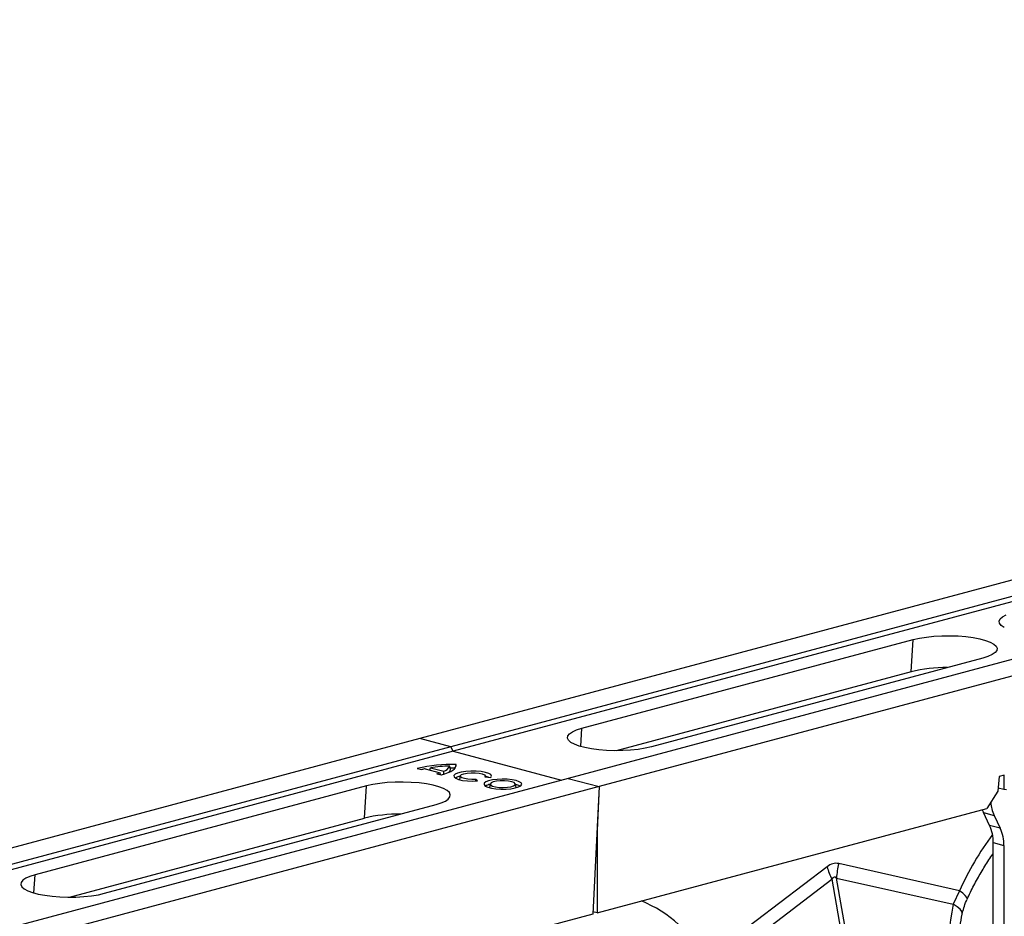
# Model space of a CAD drawing. Units: millimetres. Extents: x 1715 to 18436, y 649 to 7686.
# Drawn here: x 5696 to 5956, y 2465 to 2702 of the extents above; entities that cross this region are included whole.
import ezdxf

# ---------------------------------------------------------------- set-up
doc = ezdxf.new("R2010")
doc.units = ezdxf.units.MM
doc.layers.get('0').update_dxf_attribs({"linetype": 'CONTINUOUS'})
doc.layers.add('ACO_DRAINAGE', color=7, linetype='CONTINUOUS')

# ---------------------------------------------------------------- blocks, each defined once
blk = doc.blocks.new('ACO_-_32830_-_ISO')
at = {"layer": 'ACO_DRAINAGE', "linetype": 'Continuous'}
for p, q in [((526.79, 1100.91), (-183.55, 910.6)), ((534.99, 1098.71), (-175.35, 908.4)), ((535.67, 1097.55), (-174.67, 907.24)), ((566.1, 1090.38), (-144.24, 900.07)), ((574.3, 1088.18), (-136.04, 897.87)), ((-29.31, 942.85), (-28.35, 943.38)), ((-30.21, 941.7), (-29.94, 942.28)), ((-30.12, 941.11), (-30.21, 941.7)), ((-29.67, 940.53), (-30.12, 941.11)), ((-29.94, 942.28), (-29.31, 942.85)), ((-28.87, 939.99), (-29.67, 940.53)), ((-140.65, 913.33), (-52.97, 936.82)), ((-53.52, 928.29), (-52.97, 936.82)), ((-52.97, 936.82), (-51.33, 937.19)), ((-51.33, 937.19), (-49.48, 937.48)), ((-49.48, 937.48), (-47.48, 937.69)), ((-47.48, 937.69), (-45.38, 937.81)), ((-45.38, 937.81), (-43.24, 937.83)), ((-43.24, 937.83), (-41.11, 937.76)), ((-41.11, 937.76), (-39.05, 937.6)), ((-39.05, 937.6), (-37.12, 937.35)), ((-37.12, 937.35), (-35.37, 937.01)), ((-35.37, 937.01), (-33.85, 936.6)), ((-33.85, 936.6), (-32.61, 936.14)), ((-32.61, 936.14), (-31.66, 935.62)), ((-31.66, 935.62), (-31.05, 935.07)), ((-32.1, 932.82), (-33.19, 932.33)), ((-31.32, 933.36), (-32.1, 932.82)), ((-30.87, 933.92), (-31.32, 933.36)), ((-31.05, 935.07), (-30.79, 934.5)), ((-30.79, 934.5), (-30.87, 933.92)), ((-34.58, 931.89), (-122.26, 908.4)), ((-33.19, 932.33), (-34.58, 931.89)), ((-53.52, 928.29), (-131.59, 907.38)), ((-144.36, 911.29), (-143.92, 911.86)), ((-143.92, 911.86), (-143.14, 912.39)), ((-143.14, 912.39), (-142.04, 912.89)), ((-142.04, 912.89), (-140.65, 913.33)), ((-140.96, 908.49), (-140.65, 913.33)), ((-183.55, 910.6), (-893.9, 720.29)), ((-175.35, 908.4), (-183.55, 910.6)), ((-144.44, 910.72), (-144.36, 911.29)), ((-144.18, 910.15), (-144.44, 910.72)), ((-143.57, 909.6), (-144.18, 910.15)), ((-142.62, 909.08), (-143.57, 909.6)), ((-175.35, 908.4), (-885.7, 718.09)), ((-174.67, 907.24), (-885.02, 716.93)), ((-174.67, 907.24), (-175.35, 908.4)), ((-174.67, 907.24), (-146.06, 899.58)), ((-141.38, 908.61), (-142.62, 909.08)), ((-139.86, 908.21), (-141.38, 908.61)), ((-138.11, 907.87), (-139.86, 908.21)), ((-136.18, 907.62), (-138.11, 907.87)), ((-134.12, 907.45), (-136.18, 907.62)), ((-131.99, 907.38), (-134.12, 907.45)), ((-129.85, 907.41), (-131.99, 907.38)), ((-127.75, 907.52), (-129.85, 907.41)), ((-125.75, 907.73), (-127.75, 907.52)), ((-123.9, 908.03), (-125.75, 907.73)), ((-122.26, 908.4), (-123.9, 908.03)), ((-184.2, 902.7), (-183.02, 902.39)), ((-182.09, 902.61), (-178.16, 901.56)), ((-180.87, 902.29), (-180.7, 902.87)), ((-180.7, 902.87), (-177.2, 901.93)), ((-178.04, 901.05), (-178.16, 901.56)), ((-177.17, 901.23), (-177.2, 901.93)), ((-176.87, 901.28), (-176.05, 901.58)), ((-176.05, 901.58), (-175.34, 901.91)), ((-175.42, 902.38), (-175.61, 903.3)), ((-175.46, 902.74), (-175.5, 902.73)), ((-174.11, 902.74), (-175.46, 902.74)), ((-175.34, 901.91), (-174.77, 902.26)), ((-174.77, 902.26), (-174.35, 902.62)), ((-174.35, 902.62), (-174.06, 902.99)), ((-173.51, 901.47), (-174.18, 901.15)), ((-174.06, 903.01), (-173.94, 903.74)), ((-174.06, 902.99), (-173.93, 903.37)), ((-173.93, 903.37), (-173.94, 903.74)), ((-172.54, 901.73), (-173.51, 901.47)), ((-171.34, 901.91), (-172.54, 901.73)), ((-171.88, 901.3), (-170.99, 901.47)), ((-170, 902), (-171.34, 901.91)), ((-170.99, 901.47), (-169.96, 901.55)), ((-168.63, 901.98), (-170, 902)), ((-169.96, 901.55), (-168.87, 901.54)), ((-168.87, 901.54), (-167.85, 901.44)), ((-167.32, 901.87), (-168.63, 901.98)), ((-167.85, 901.44), (-167.01, 901.25)), ((-166.18, 901.66), (-167.32, 901.87)), ((-165.3, 901.38), (-166.18, 901.66)), ((-144.24, 900.07), (-854.59, 709.76)), ((-192.14, 898.94), (-194.14, 898.73)), ((-190.04, 899.05), (-192.14, 898.94)), ((-187.9, 899.08), (-190.04, 899.05)), ((-185.77, 899.01), (-187.9, 899.08)), ((-183.71, 898.84), (-185.77, 899.01)), ((-181.78, 898.59), (-183.71, 898.84)), ((-179, 901.31), (-177.82, 900.99)), ((-178.06, 901.13), (-177.68, 901.03)), ((-177.82, 900.99), (-176.87, 901.28)), ((-174.18, 901.15), (-174.5, 900.79)), ((-174.5, 900.79), (-174.44, 900.43)), ((-174.44, 900.43), (-174.01, 900.08)), ((-174.01, 900.08), (-173.25, 899.77)), ((-173.25, 899.77), (-172.2, 899.53)), ((-172.85, 900.71), (-173.03, 899.75)), ((-173.03, 899.71), (-173.03, 899.75)), ((-172.83, 900.78), (-172.51, 901.06)), ((-172.79, 900.49), (-172.83, 900.78)), ((-172.41, 900.22), (-172.79, 900.49)), ((-172.51, 901.06), (-171.88, 901.3)), ((-171.72, 899.99), (-172.41, 900.22)), ((-172.2, 899.53), (-170.95, 899.38)), ((-170.8, 899.84), (-171.72, 899.99)), ((-170.95, 899.38), (-169.59, 899.33)), ((-169.74, 899.77), (-170.8, 899.84)), ((-168.66, 899.8), (-169.74, 899.77)), ((-169.59, 899.33), (-168.23, 899.37)), ((-168.71, 899.36), (-168.66, 899.8)), ((-168.23, 899.37), (-168.66, 899.8)), ((-167.01, 901.25), (-166.44, 901.01)), ((-166.08, 899.11), (-166.49, 898.76)), ((-166.44, 901.01), (-166.19, 900.72)), ((-166.19, 900.72), (-166.3, 900.43)), ((-166.3, 900.43), (-164.69, 900.32)), ((-166.14, 900.42), (-166.19, 900.71)), ((-165.51, 900.42), (-166.18, 900.63)), ((-165.33, 899.41), (-166.08, 899.11)), ((-165.39, 900.37), (-165.51, 900.42)), ((-164.31, 899.65), (-165.33, 899.41)), ((-164.73, 901.05), (-165.3, 901.38)), ((-164.67, 898.86), (-164.9, 898.57)), ((-164.52, 900.68), (-164.73, 901.05)), ((-164.69, 900.32), (-164.52, 900.68)), ((-164.11, 899.11), (-164.67, 898.86)), ((-163.08, 899.81), (-164.31, 899.65)), ((-163.27, 899.3), (-164.11, 899.11)), ((-162.25, 899.41), (-163.27, 899.3)), ((-161.74, 899.87), (-163.08, 899.81)), ((-161.15, 899.42), (-162.25, 899.41)), ((-160.38, 899.84), (-161.74, 899.87)), ((-160.1, 899.34), (-161.15, 899.42)), ((-159.12, 899.7), (-160.38, 899.84)), ((-159.21, 899.17), (-160.1, 899.34)), ((-158.57, 898.93), (-159.21, 899.17)), ((-158.03, 899.48), (-159.12, 899.7)), ((-158.26, 898.64), (-158.57, 898.93)), ((-157.21, 899.19), (-158.03, 899.48)), ((-156.71, 898.85), (-157.21, 899.19)), ((-156.57, 898.49), (-156.71, 898.85)), ((-144.24, 900.07), (-136.04, 897.87)), ((-30.23, 900.56), (-30.58, 896.67)), ((-28.87, 900.92), (-30.23, 900.56)), ((-28.98, 900.9), (-28.98, 897.1)), ((-136.04, 897.87), (-846.39, 707.56)), ((-197.63, 898.06), (-285.31, 874.57)), ((-198.18, 889.54), (-197.63, 898.06)), ((-195.99, 898.43), (-197.63, 898.06)), ((-194.14, 898.73), (-195.99, 898.43)), ((-180.03, 898.26), (-181.78, 898.59)), ((-178.52, 897.85), (-180.03, 898.26)), ((-177.27, 897.38), (-178.52, 897.85)), ((-176.32, 896.86), (-177.27, 897.38)), ((-175.71, 896.31), (-176.32, 896.86)), ((-175.45, 895.74), (-175.71, 896.31)), ((-166.49, 898.76), (-166.54, 898.4)), ((-166.54, 898.4), (-166.22, 898.04)), ((-166.22, 898.04), (-165.55, 897.72)), ((-165.55, 897.72), (-164.59, 897.47)), ((-165.07, 897.61), (-165.08, 897.58)), ((-164.9, 898.58), (-165.07, 897.62)), ((-165.07, 897.62), (-165.07, 897.61)), ((-164.9, 898.57), (-164.76, 898.28)), ((-164.76, 898.28), (-164.28, 898.01)), ((-164.59, 897.47), (-163.4, 897.29)), ((-164.28, 898.01), (-163.5, 897.81)), ((-163.5, 897.81), (-162.52, 897.68)), ((-163.4, 897.29), (-162.08, 897.2)), ((-162.52, 897.68), (-161.43, 897.64)), ((-162.08, 897.2), (-160.72, 897.21)), ((-161.43, 897.64), (-160.35, 897.7)), ((-160.72, 897.21), (-159.42, 897.32)), ((-160.35, 897.7), (-159.41, 897.85)), ((-159.42, 897.32), (-158.28, 897.52)), ((-159.41, 897.85), (-158.7, 898.08)), ((-158.7, 898.08), (-158.3, 898.35)), ((-158.3, 898.35), (-158.26, 898.64)), ((-158.28, 897.52), (-157.38, 897.8)), ((-158.06, 897.62), (-158.24, 898.58)), ((-157.36, 898.2), (-158.15, 898.48)), ((-158.06, 897.58), (-158.06, 897.62)), ((-157.38, 897.8), (-156.8, 898.13)), ((-157, 897.99), (-157.36, 898.2)), ((-156.8, 898.13), (-156.57, 898.49)), ((-136.04, 897.87), (-137.77, 864.15)), ((-136.04, 897.87), (-136.63, 886.31)), ((-30.58, 896.67), (-33.51, 892.08)), ((-28.98, 897.1), (-30.5, 897.51)), ((-28.29, 897.01), (-28.98, 897.1)), ((-179.24, 893.13), (-177.86, 893.57)), ((-177.86, 893.57), (-176.76, 894.07)), ((-176.76, 894.07), (-175.98, 894.6)), ((-175.98, 894.6), (-175.54, 895.17)), ((-175.54, 895.17), (-175.45, 895.74)), ((-266.92, 869.64), (-179.24, 893.13)), ((-136.63, 864.45), (-33.51, 892.08)), ((-34.7, 891.76), (-34.62, 891.54)), ((-34.62, 891.54), (-34.4, 891.04)), ((-34.4, 891.04), (-31.57, 890.28)), ((-32.76, 887.61), (-34.4, 891.04)), ((-276.25, 868.62), (-198.18, 889.54)), ((-31.57, 890.28), (-29.93, 886.85)), ((-136.63, 886.31), (-136.63, 864.45)), ((-29.93, 886.85), (-32.76, 887.61)), ((-31.81, 883.05), (-28.98, 882.29)), ((-31.81, 822.68), (-31.81, 883.05)), ((-28.98, 882.29), (-28.98, 821.92)), ((-75.78, 876.68), (-107.73, 852.37)), ((-40.74, 870.32), (-72.7, 877.5)), ((-288.58, 873.1), (-289.02, 872.54)), ((-287.8, 873.64), (-288.58, 873.1)), ((-286.7, 874.13), (-287.8, 873.64)), ((-285.31, 874.57), (-286.7, 874.13)), ((-285.63, 869.73), (-285.31, 874.57)), ((-105.4, 849.84), (-74.5, 873.34)), ((-74.5, 873.34), (-53.64, 753.76)), ((-52.41, 754.09), (-73.27, 873.68)), ((-73.27, 873.68), (-42.37, 866.73)), ((-289.02, 872.54), (-289.11, 871.96)), ((-289.11, 871.96), (-288.84, 871.39)), ((-288.84, 871.39), (-288.23, 870.84)), ((-288.23, 870.84), (-287.28, 870.32)), ((-287.28, 870.32), (-286.04, 869.86)), ((-40.74, 870.32), (-42.37, 866.73)), ((-39.85, 869.64), (-40.74, 870.32)), ((-286.04, 869.86), (-284.52, 869.45)), ((-284.52, 869.45), (-282.77, 869.11)), ((-282.77, 869.11), (-280.84, 868.86)), ((-280.84, 868.86), (-278.78, 868.7)), ((-278.78, 868.7), (-276.65, 868.63)), ((-276.65, 868.63), (-274.51, 868.65)), ((-274.51, 868.65), (-272.41, 868.77)), ((-272.41, 868.77), (-270.41, 868.98)), ((-270.41, 868.98), (-268.56, 869.27)), ((-268.56, 869.27), (-266.92, 869.64)), ((-39.2, 869.05), (-39.85, 869.64)), ((-38.81, 868.55), (-39.2, 869.05)), ((-38.69, 868.16), (-38.81, 868.55)), ((-38.72, 868.05), (-38.69, 868.16)), ((-41.34, 866.09), (-42.37, 866.73)), ((-40.59, 865.45), (-41.34, 866.09)), ((-40.13, 864.83), (-40.59, 865.45)), ((-137.77, 864.15), (-240.6, 836.6)), ((-136.63, 864.45), (-137.74, 864.75)), ((-40, 864.25), (-40.13, 864.83)), ((-40.01, 864.11), (-40, 864.25))]:
    blk.add_line(p, q, dxfattribs=at)
for centre, radius, start, end in [((-44.38, 890.29), 39.09, 89.3923, 103.5235), ((-175.15, 864.52), 39.24, 88.2283, 103.3338), ((-178, 883.55), 19.5, 102.1185, 104.9339), ((-175.02, 865.59), 37.71, 90.8906, 98.6559), ((-182.79, 915.56), 14.75, 284.9138, 288.3056), ((-177.98, 904.45), 2.64, 287.2818, 334.0574), ((-176.8, 902.75), 1.43, 308.6234, 344.9071), ((-172.24, 897.43), 3.26, 101.0896, 124.5591), ((-164.17, 895.04), 3.54, 102.0408, 123.6079), ((-22.24, 894.56), 10.26, 184.7429, 204.6034), ((-188.95, 850.69), 39.93, 89.5424, 103.3735), ((-42.45, 883.22), 10.64, 359.0729, 24.3826), ((-39.62, 882.46), 10.64, 359.0729, 24.3826), ((35.64, 835.59), 83.9, 143.7268, 155.5534), ((-55.42, 882.58), 21.2, 196.1784, 205.8318), ((-52.98, 872.61), 20.31, 166.0586, 176.9857), ((-138.57, 834.92), 35.44, 29.5063, 67.2758)]:
    blk.add_arc(centre, radius, start, end, dxfattribs=at)
for centre, major_axis, ratio, start_param, end_param in [((-74.24, 777.91), (0.87, 99.67), 0.177142, 6.244993, 6.419526), ((-63.63, 775.06), (-10.21, 98.84), 0.072751, 6.207573, 6.382105), ((-0.67, 842.93), (-4.88, 67.38), 0.642608, 1.163807, 1.681725)]:
    blk.add_ellipse(centre, major_axis=major_axis, ratio=ratio, start_param=start_param, end_param=end_param, dxfattribs=at)
for points, knots in [([(-38.72, 868.05), (-38.43, 868.67), (-37.57, 870.52), (-36.01, 873.48), (-34.01, 876.84), (-32.6, 879.05), (-31.83, 880.08), (-31.81, 880.1)], [0, 0, 0, 0, 0.1452576, 0.4278903, 0.7101461, 0.9919446, 1, 1, 1, 1]), ([(-40.01, 864.1), (-39.88, 864.66), (-39.6, 865.83), (-39.15, 867.17), (-38.77, 867.9), (-38.71, 868.04)], [0, 0, 0, 0, 0.429046, 0.898441, 1, 1, 1, 1]), ([(-40.72, 833.13), (-40.82, 833.87), (-41.12, 836.03), (-41.47, 839.65), (-41.69, 843.98), (-41.72, 848.3), (-41.55, 852.59), (-41.18, 856.81), (-40.66, 860.66), (-40.21, 863.05), (-40.01, 864.11)], [0, 0, 0, 0, 0.070434, 0.207298, 0.344395, 0.481639, 0.618902, 0.756021, 0.892859, 1, 1, 1, 1])]:
    blk.add_open_spline(points, degree=3, knots=knots, dxfattribs=at)

msp = doc.modelspace()

# ---------------------------------------------------------------- block references
msp.add_blockref('ACO_-_32830_-_ISO', (5985.19, 1601.52))

doc.saveas('drawing.dxf')
